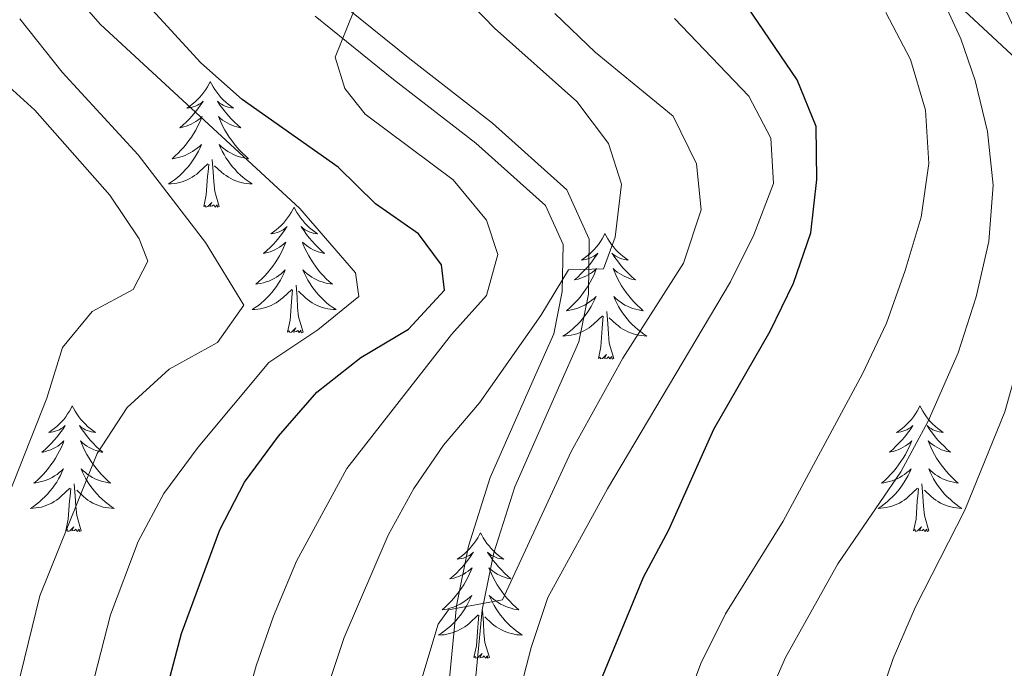
# Model space of a CAD drawing. Units: metres. Extents: x 592214 to 596710, y 4779558 to 4782590.
# Drawn here: x 594031 to 594125, y 4780949 to 4781010 of the extents above; entities that cross this region are included whole.
import ezdxf

# ---------------------------------------------------------------- set-up
doc = ezdxf.new("R2010")
doc.units = ezdxf.units.M
doc.header["$MEASUREMENT"] = 0
doc.linetypes.add('DGN Style 3', pattern=[1147.6976, 819.784, -327.9136])
for name, color, linetype, lineweight in [('Nivel 21', 7, 'Continuous', 0), ('Nivel 33', 7, 'Continuous', 0), ('Nivel 36', 7, 'Continuous', 0), ('Nivel 4', 7, 'Continuous', 0), ('Nivel 5', 7, 'Continuous', 0), ('Nivel 61', 7, 'Continuous', 0), ('Nivel 63', 7, 'Continuous', 0)]:
    doc.layers.add(name, color=color, linetype=linetype, lineweight=lineweight)

msp = doc.modelspace()

# ---------------------------------------------------------------- linework, layer by layer
at = {"layer": 'Nivel 21', "color": 250, "linetype": 'DGN Style 3', "lineweight": 0}
msp.add_polyline3d([(594060.87, 4781012.41, 429.36), (594068.23, 4781006.46, 430.58), (594076.1, 4781000.35, 432.21), (594083.16, 4780994.04, 433.99), (594085.28, 4780989.36, 434.79), (594085.2, 4780984.12, 435.24), (594084.3, 4780979.6, 435.68), (594082.36, 4780975.23, 436.67), (594078.21, 4780965.86, 438), (594076.22, 4780959.59, 438.93), (594075.11, 4780954.18, 439.67), (594074, 4780942.63, 442.01), (594073.98, 4780935.6, 443.17), (594074.38, 4780929.19, 444.51), (594074.86, 4780926.11, 445.2), (594076.26, 4780920.86, 446.37), (594078.39, 4780915.54, 447.55), (594080.56, 4780911.57, 448.16)], dxfattribs=at)
at = {"layer": 'Nivel 21', "color": 250, "linetype": 'Continuous', "lineweight": 0}
msp.add_polyline3d([(594076.14, 4780914.48, 447.55), (594073.9, 4780920.08, 446.37), (594072.43, 4780925.6, 445.2), (594071.91, 4780928.92, 444.51), (594071.5, 4780935.52, 443.17), (594071.52, 4780942.75, 442.01), (594072.66, 4780954.55, 439.67), (594073.82, 4780960.22, 438.93), (594075.88, 4780966.74, 438), (594080.09, 4780976.24, 436.67), (594081.92, 4780980.36, 435.68), (594082.72, 4780984.39, 435.24), (594082.79, 4780988.84, 434.79), (594081.12, 4780992.54, 433.99), (594074.51, 4780998.45, 432.21), (594066.69, 4781004.52, 430.58), (594059.26, 4781010.52, 429.36)], dxfattribs=at)
at = {"layer": 'Nivel 33', "color": 250, "linetype": 'Continuous', "lineweight": 0}
msp.add_polyline3d([(593587.92, 4781243.28, 411.51), (593814, 4781266.03, 446.25), (593952.63, 4781167.32, 466.97), (594336.11, 4780811.16, 480.66), (594393.03, 4780759.82, 476.55), (594435.64, 4780719.04, 456.73), (594539.65, 4780666.14, 445.34)], dxfattribs=at)
at = {"layer": 'Nivel 36', "color": 92, "linetype": 'Continuous', "lineweight": 0, "flags": 128}
for points in [[(594049.29, 4781004.3), (594049.18, 4781004.08), (594049.02, 4781003.81), (594048.85, 4781003.54), (594048.67, 4781003.29), (594048.48, 4781003.04), (594048.27, 4781002.8), (594048.05, 4781002.58), (594047.82, 4781002.36), (594047.58, 4781002.16), (594047.33, 4781001.96), (594047.07, 4781001.79), (594047.27, 4781001.81), (594047.47, 4781001.85), (594047.67, 4781001.9), (594047.87, 4781001.97), (594048.06, 4781002.06), (594048.24, 4781002.16), (594048.41, 4781002.27), (594048.62, 4781002.46), (594048.57, 4781002.39), (594048.34, 4781002.05), (594048.1, 4781001.71), (594047.84, 4781001.39), (594047.58, 4781001.07), (594047.3, 4781000.77), (594047, 4781000.47), (594046.7, 4781000.19), (594046.39, 4780999.92), (594046.51, 4780999.94), (594046.76, 4781000), (594047, 4781000.07), (594047.24, 4781000.16), (594047.47, 4781000.26), (594047.69, 4781000.38), (594047.91, 4781000.51), (594048.11, 4781000.66), (594048.31, 4781000.81), (594048.5, 4781000.98), (594048.41, 4781000.76), (594048.25, 4781000.4), (594048.08, 4781000.05), (594047.9, 4780999.7), (594047.7, 4780999.36), (594047.49, 4780999.03), (594047.26, 4780998.71), (594047.02, 4780998.4), (594046.77, 4780998.09), (594046.5, 4780997.8), (594046.23, 4780997.52), (594045.94, 4780997.25), (594045.65, 4780996.99), (594045.84, 4780997.02), (594046.11, 4780997.06), (594046.37, 4780997.13), (594046.63, 4780997.2), (594046.89, 4780997.3), (594047.13, 4780997.41), (594047.38, 4780997.53), (594047.61, 4780997.67), (594047.83, 4780997.82), (594048.05, 4780997.98), (594048.26, 4780998.16), (594048.45, 4780998.35), (594048.31, 4780998.02)], [(594049.29, 4781004.3), (594049.4, 4781004.08), (594049.55, 4781003.81), (594049.72, 4781003.54), (594049.9, 4781003.29), (594050.1, 4781003.04), (594050.3, 4781002.8), (594050.52, 4781002.58), (594050.75, 4781002.36), (594050.99, 4781002.16), (594051.24, 4781001.96), (594051.5, 4781001.79), (594051.3, 4781001.81), (594051.1, 4781001.85), (594050.9, 4781001.9), (594050.71, 4781001.97), (594050.52, 4781002.06), (594050.34, 4781002.16), (594050.16, 4781002.27), (594049.96, 4781002.46), (594050, 4781002.39), (594050.23, 4781002.05), (594050.47, 4781001.71), (594050.73, 4781001.39), (594051, 4781001.07), (594051.28, 4781000.77), (594051.57, 4781000.47), (594051.87, 4781000.19), (594052.18, 4780999.92), (594052.06, 4780999.94), (594051.82, 4781000), (594051.57, 4781000.07), (594051.34, 4781000.16), (594051.11, 4781000.26), (594050.88, 4781000.38), (594050.67, 4781000.51), (594050.46, 4781000.66), (594050.26, 4781000.81), (594050.08, 4781000.98), (594050.16, 4781000.76), (594050.32, 4781000.4), (594050.49, 4781000.05), (594050.68, 4780999.7), (594050.88, 4780999.36), (594051.09, 4780999.03), (594051.32, 4780998.71), (594051.55, 4780998.4), (594051.8, 4780998.09), (594052.07, 4780997.8), (594052.34, 4780997.52), (594052.63, 4780997.25), (594052.93, 4780996.99), (594052.73, 4780997.02), (594052.46, 4780997.06), (594052.2, 4780997.13), (594051.94, 4780997.2), (594051.69, 4780997.3), (594051.44, 4780997.41), (594051.2, 4780997.53), (594050.96, 4780997.67), (594050.74, 4780997.82), (594050.52, 4780997.98), (594050.32, 4780998.16), (594050.12, 4780998.35), (594050.26, 4780998.02)], [(594048.31, 4780998.02), (594048.16, 4780997.7), (594047.99, 4780997.38), (594047.8, 4780997.08), (594047.61, 4780996.78), (594047.4, 4780996.49), (594047.17, 4780996.22), (594046.94, 4780995.95), (594046.69, 4780995.69), (594046.43, 4780995.44), (594046.16, 4780995.21), (594045.89, 4780994.99), (594045.6, 4780994.78), (594045.31, 4780994.59), (594045.57, 4780994.6), (594045.84, 4780994.62), (594046.1, 4780994.66), (594046.36, 4780994.72), (594046.61, 4780994.79), (594046.86, 4780994.88), (594047.1, 4780994.98), (594047.34, 4780995.1), (594047.57, 4780995.23), (594047.8, 4780995.38), (594048.01, 4780995.53), (594048.21, 4780995.7), (594049.06, 4780996.5)], [(594050.26, 4780998.02), (594050.42, 4780997.7), (594050.59, 4780997.38), (594050.77, 4780997.08), (594050.97, 4780996.78), (594051.18, 4780996.49), (594051.4, 4780996.22), (594051.64, 4780995.95), (594051.88, 4780995.69), (594052.14, 4780995.44), (594052.41, 4780995.21), (594052.69, 4780994.99), (594052.98, 4780994.78), (594053.27, 4780994.59), (594053, 4780994.6), (594052.74, 4780994.62), (594052.48, 4780994.66), (594052.22, 4780994.72), (594051.96, 4780994.79), (594051.71, 4780994.88), (594051.47, 4780994.98), (594051.23, 4780995.1), (594051, 4780995.23), (594050.78, 4780995.38), (594050.57, 4780995.53), (594050.36, 4780995.7), (594049.7, 4780996.32)], [(594048.67, 4780992.45), (594048.91, 4780993.57), (594049.03, 4780995.31), (594049.07, 4780995.75), (594049.14, 4780996.47)], [(594050.14, 4780992.45), (594049.71, 4780993.89), (594049.62, 4780994.8), (594049.57, 4780995.75), (594049.47, 4780996.91)], [(594050.14, 4780992.45), (594049.96, 4780992.38), (594049.94, 4780992.62), (594049.76, 4780992.4), (594049.63, 4780992.6), (594049.51, 4780992.5), (594049.24, 4780992.44), (594049.44, 4780992.84), (594049.05, 4780992.46), (594048.87, 4780992.4), (594048.82, 4780992.56), (594048.67, 4780992.45)], [(594057.25, 4780992.38), (594057.14, 4780992.17), (594056.98, 4780991.89), (594056.81, 4780991.62), (594056.63, 4780991.37), (594056.44, 4780991.12), (594056.23, 4780990.88), (594056.01, 4780990.66), (594055.78, 4780990.44), (594055.54, 4780990.24), (594055.29, 4780990.05), (594055.03, 4780989.87), (594055.23, 4780989.89), (594055.43, 4780989.93), (594055.63, 4780989.98), (594055.83, 4780990.05), (594056.02, 4780990.14), (594056.2, 4780990.24), (594056.37, 4780990.35), (594056.58, 4780990.54), (594056.53, 4780990.48), (594056.3, 4780990.13), (594056.06, 4780989.79), (594055.8, 4780989.47), (594055.54, 4780989.15), (594055.26, 4780988.85), (594054.96, 4780988.55), (594054.66, 4780988.27), (594054.35, 4780988), (594054.47, 4780988.02), (594054.72, 4780988.08), (594054.96, 4780988.15), (594055.2, 4780988.24), (594055.43, 4780988.34), (594055.65, 4780988.46), (594055.87, 4780988.59), (594056.07, 4780988.74), (594056.27, 4780988.9), (594056.46, 4780989.06), (594056.37, 4780988.84), (594056.21, 4780988.48), (594056.04, 4780988.13), (594055.86, 4780987.78), (594055.66, 4780987.44), (594055.45, 4780987.11), (594055.22, 4780986.79), (594054.98, 4780986.48), (594054.73, 4780986.17), (594054.46, 4780985.88), (594054.19, 4780985.6), (594053.9, 4780985.33), (594053.61, 4780985.07), (594053.8, 4780985.1), (594054.07, 4780985.14), (594054.33, 4780985.21), (594054.59, 4780985.29), (594054.85, 4780985.38), (594055.09, 4780985.49), (594055.34, 4780985.61), (594055.57, 4780985.75), (594055.79, 4780985.9), (594056.01, 4780986.06), (594056.22, 4780986.24), (594056.41, 4780986.43), (594056.27, 4780986.1)], [(594057.25, 4780992.38), (594057.36, 4780992.17), (594057.51, 4780991.89), (594057.68, 4780991.62), (594057.86, 4780991.37), (594058.06, 4780991.12), (594058.26, 4780990.88), (594058.48, 4780990.66), (594058.71, 4780990.44), (594058.95, 4780990.24), (594059.2, 4780990.05), (594059.46, 4780989.87), (594059.26, 4780989.89), (594059.06, 4780989.93), (594058.86, 4780989.98), (594058.67, 4780990.05), (594058.48, 4780990.14), (594058.3, 4780990.24), (594058.12, 4780990.35), (594057.92, 4780990.54), (594057.96, 4780990.48), (594058.19, 4780990.13), (594058.43, 4780989.8), (594058.69, 4780989.47), (594058.96, 4780989.15), (594059.24, 4780988.85), (594059.53, 4780988.55), (594059.83, 4780988.27), (594060.14, 4780988), (594060.02, 4780988.02), (594059.78, 4780988.08), (594059.53, 4780988.15), (594059.3, 4780988.24), (594059.07, 4780988.34), (594058.84, 4780988.46), (594058.63, 4780988.59), (594058.42, 4780988.74), (594058.22, 4780988.9), (594058.04, 4780989.07), (594058.12, 4780988.84), (594058.28, 4780988.48), (594058.45, 4780988.13), (594058.64, 4780987.78), (594058.84, 4780987.44), (594059.05, 4780987.11), (594059.28, 4780986.79), (594059.51, 4780986.48), (594059.76, 4780986.17), (594060.03, 4780985.88), (594060.3, 4780985.6), (594060.59, 4780985.33), (594060.89, 4780985.07), (594060.69, 4780985.1), (594060.42, 4780985.14), (594060.16, 4780985.21), (594059.9, 4780985.29), (594059.65, 4780985.38), (594059.4, 4780985.49), (594059.16, 4780985.61), (594058.92, 4780985.75), (594058.7, 4780985.9), (594058.48, 4780986.06), (594058.28, 4780986.24), (594058.08, 4780986.43), (594058.22, 4780986.1)], [(594086.76, 4780989.88), (594086.65, 4780989.66), (594086.5, 4780989.38), (594086.33, 4780989.12), (594086.15, 4780988.86), (594085.95, 4780988.61), (594085.74, 4780988.38), (594085.53, 4780988.15), (594085.3, 4780987.93), (594085.06, 4780987.73), (594084.8, 4780987.54), (594084.54, 4780987.36), (594084.74, 4780987.38), (594084.95, 4780987.42), (594085.15, 4780987.48), (594085.34, 4780987.55), (594085.53, 4780987.63), (594085.71, 4780987.73), (594085.88, 4780987.84), (594086.09, 4780988.03), (594086.05, 4780987.97), (594085.82, 4780987.62), (594085.58, 4780987.29), (594085.32, 4780986.96), (594085.05, 4780986.64), (594084.77, 4780986.34), (594084.48, 4780986.05), (594084.18, 4780985.76), (594083.86, 4780985.49), (594083.99, 4780985.52), (594084.23, 4780985.57), (594084.48, 4780985.65), (594084.71, 4780985.73), (594084.94, 4780985.84), (594085.17, 4780985.96), (594085.38, 4780986.09), (594085.59, 4780986.23), (594085.79, 4780986.39), (594085.97, 4780986.56), (594085.88, 4780986.34), (594085.73, 4780985.98), (594085.56, 4780985.62), (594085.37, 4780985.27), (594085.17, 4780984.93), (594084.96, 4780984.6), (594084.73, 4780984.28), (594084.5, 4780983.97), (594084.24, 4780983.67), (594083.98, 4780983.37), (594083.7, 4780983.09), (594083.42, 4780982.82), (594083.12, 4780982.56), (594083.32, 4780982.59), (594083.58, 4780982.64), (594083.85, 4780982.7), (594084.11, 4780982.78), (594084.36, 4780982.87), (594084.61, 4780982.98), (594084.85, 4780983.1), (594085.08, 4780983.24), (594085.31, 4780983.39), (594085.52, 4780983.56), (594085.73, 4780983.73), (594085.93, 4780983.92), (594085.78, 4780983.59)], [(594086.76, 4780989.88), (594086.87, 4780989.66), (594087.03, 4780989.38), (594087.2, 4780989.12), (594087.38, 4780988.86), (594087.57, 4780988.61), (594087.78, 4780988.38), (594088, 4780988.15), (594088.23, 4780987.93), (594088.47, 4780987.73), (594088.72, 4780987.54), (594088.98, 4780987.36), (594088.78, 4780987.38), (594088.58, 4780987.42), (594088.38, 4780987.48), (594088.18, 4780987.55), (594087.99, 4780987.63), (594087.81, 4780987.73), (594087.64, 4780987.84), (594087.43, 4780988.03), (594087.48, 4780987.97), (594087.7, 4780987.62), (594087.95, 4780987.29), (594088.2, 4780986.96), (594088.47, 4780986.64), (594088.75, 4780986.34), (594089.04, 4780986.05), (594089.35, 4780985.76), (594089.66, 4780985.49), (594089.54, 4780985.52), (594089.29, 4780985.57), (594089.05, 4780985.65), (594088.81, 4780985.73), (594088.58, 4780985.84), (594088.36, 4780985.96), (594088.14, 4780986.09), (594087.94, 4780986.23), (594087.74, 4780986.39), (594087.55, 4780986.56), (594087.64, 4780986.34), (594087.8, 4780985.98), (594087.97, 4780985.62), (594088.15, 4780985.27), (594088.35, 4780984.93), (594088.56, 4780984.6), (594088.79, 4780984.28), (594089.03, 4780983.97), (594089.28, 4780983.67), (594089.54, 4780983.37), (594089.82, 4780983.09), (594090.11, 4780982.82), (594090.4, 4780982.56), (594090.21, 4780982.59), (594089.94, 4780982.64), (594089.68, 4780982.7), (594089.42, 4780982.78), (594089.16, 4780982.87), (594088.92, 4780982.98), (594088.67, 4780983.1), (594088.44, 4780983.24), (594088.22, 4780983.39), (594088, 4780983.56), (594087.79, 4780983.73), (594087.6, 4780983.92), (594087.74, 4780983.59)], [(594056.27, 4780986.1), (594056.12, 4780985.78), (594055.95, 4780985.47), (594055.76, 4780985.16), (594055.57, 4780984.86), (594055.36, 4780984.58), (594055.13, 4780984.3), (594054.9, 4780984.03), (594054.65, 4780983.77), (594054.39, 4780983.53), (594054.12, 4780983.29), (594053.85, 4780983.07), (594053.56, 4780982.86), (594053.27, 4780982.67), (594053.53, 4780982.68), (594053.8, 4780982.7), (594054.06, 4780982.75), (594054.32, 4780982.8), (594054.57, 4780982.88), (594054.82, 4780982.96), (594055.06, 4780983.06), (594055.3, 4780983.18), (594055.53, 4780983.31), (594055.76, 4780983.46), (594055.97, 4780983.62), (594056.17, 4780983.78), (594057.02, 4780984.58)], [(594058.22, 4780986.1), (594058.38, 4780985.78), (594058.55, 4780985.47), (594058.73, 4780985.16), (594058.93, 4780984.86), (594059.14, 4780984.58), (594059.36, 4780984.3), (594059.6, 4780984.03), (594059.84, 4780983.77), (594060.1, 4780983.53), (594060.37, 4780983.29), (594060.65, 4780983.07), (594060.94, 4780982.86), (594061.23, 4780982.67), (594060.96, 4780982.68), (594060.7, 4780982.7), (594060.44, 4780982.75), (594060.18, 4780982.8), (594059.92, 4780982.88), (594059.67, 4780982.96), (594059.43, 4780983.06), (594059.19, 4780983.18), (594058.96, 4780983.31), (594058.74, 4780983.46), (594058.53, 4780983.62), (594058.32, 4780983.78), (594057.66, 4780984.4)], [(594058.1, 4780980.54), (594057.67, 4780981.98), (594057.58, 4780982.88), (594057.53, 4780983.83), (594057.43, 4780984.99)], [(594056.63, 4780980.54), (594056.87, 4780981.65), (594056.99, 4780983.4), (594057.03, 4780983.83), (594057.1, 4780984.55)], [(594085.78, 4780983.59), (594085.63, 4780983.27), (594085.46, 4780982.96), (594085.28, 4780982.65), (594085.08, 4780982.36), (594084.87, 4780982.07), (594084.65, 4780981.79), (594084.41, 4780981.52), (594084.17, 4780981.26), (594083.91, 4780981.02), (594083.64, 4780980.78), (594083.36, 4780980.56), (594083.07, 4780980.35), (594082.78, 4780980.16), (594083.05, 4780980.17), (594083.31, 4780980.2), (594083.57, 4780980.24), (594083.83, 4780980.3), (594084.09, 4780980.37), (594084.34, 4780980.45), (594084.58, 4780980.56), (594084.82, 4780980.67), (594085.05, 4780980.8), (594085.27, 4780980.95), (594085.48, 4780981.11), (594085.69, 4780981.28), (594086.53, 4780982.08)], [(594087.74, 4780983.59), (594087.89, 4780983.27), (594088.06, 4780982.96), (594088.25, 4780982.65), (594088.44, 4780982.36), (594088.65, 4780982.07), (594088.88, 4780981.79), (594089.11, 4780981.52), (594089.36, 4780981.26), (594089.62, 4780981.02), (594089.88, 4780980.78), (594090.16, 4780980.56), (594090.45, 4780980.35), (594090.74, 4780980.16), (594090.48, 4780980.17), (594090.21, 4780980.2), (594089.95, 4780980.24), (594089.69, 4780980.3), (594089.44, 4780980.37), (594089.19, 4780980.45), (594088.94, 4780980.56), (594088.71, 4780980.67), (594088.48, 4780980.8), (594088.25, 4780980.95), (594088.04, 4780981.11), (594087.84, 4780981.28), (594087.18, 4780981.9)], [(594087.61, 4780978.03), (594087.18, 4780979.47), (594087.09, 4780980.37), (594087.05, 4780981.32), (594086.94, 4780982.48)], [(594086.14, 4780978.03), (594086.39, 4780979.14), (594086.5, 4780980.89), (594086.55, 4780981.32), (594086.61, 4780982.04)], [(594058.1, 4780980.54), (594057.92, 4780980.47), (594057.9, 4780980.71), (594057.72, 4780980.48), (594057.59, 4780980.69), (594057.47, 4780980.58), (594057.2, 4780980.52), (594057.4, 4780980.92), (594057.01, 4780980.54), (594056.83, 4780980.48), (594056.78, 4780980.65), (594056.63, 4780980.54)], [(594087.61, 4780978.03), (594087.44, 4780977.96), (594087.42, 4780978.2), (594087.23, 4780977.98), (594087.11, 4780978.18), (594086.99, 4780978.07), (594086.72, 4780978.02), (594086.91, 4780978.41), (594086.53, 4780978.03), (594086.34, 4780977.98), (594086.3, 4780978.14), (594086.14, 4780978.03)], [(594036.18, 4780973.52), (594036.07, 4780973.3), (594035.91, 4780973.02), (594035.74, 4780972.76), (594035.56, 4780972.5), (594035.37, 4780972.25), (594035.16, 4780972.01), (594034.94, 4780971.79), (594034.71, 4780971.57), (594034.47, 4780971.37), (594034.22, 4780971.18), (594033.96, 4780971), (594034.16, 4780971.02), (594034.36, 4780971.06), (594034.56, 4780971.12), (594034.76, 4780971.18), (594034.95, 4780971.27), (594035.13, 4780971.37), (594035.3, 4780971.48), (594035.51, 4780971.67), (594035.47, 4780971.61), (594035.24, 4780971.26), (594034.99, 4780970.93), (594034.74, 4780970.6), (594034.47, 4780970.28), (594034.19, 4780969.98), (594033.9, 4780969.68), (594033.59, 4780969.4), (594033.28, 4780969.13), (594033.4, 4780969.15), (594033.65, 4780969.21), (594033.89, 4780969.28), (594034.13, 4780969.37), (594034.36, 4780969.48), (594034.58, 4780969.59), (594034.8, 4780969.72), (594035.01, 4780969.87), (594035.2, 4780970.03), (594035.39, 4780970.2), (594035.3, 4780969.98), (594035.15, 4780969.61), (594034.98, 4780969.26), (594034.79, 4780968.91), (594034.59, 4780968.57), (594034.38, 4780968.24), (594034.15, 4780967.92), (594033.91, 4780967.61), (594033.66, 4780967.3), (594033.4, 4780967.01), (594033.12, 4780966.73), (594032.84, 4780966.46), (594032.54, 4780966.2), (594032.73, 4780966.23), (594033, 4780966.28), (594033.26, 4780966.34), (594033.52, 4780966.42), (594033.78, 4780966.51), (594034.03, 4780966.62), (594034.27, 4780966.74), (594034.5, 4780966.88), (594034.73, 4780967.03), (594034.94, 4780967.2), (594035.15, 4780967.37), (594035.34, 4780967.56), (594035.2, 4780967.23)], [(594036.18, 4780973.52), (594036.29, 4780973.3), (594036.44, 4780973.02), (594036.61, 4780972.76), (594036.8, 4780972.5), (594036.99, 4780972.25), (594037.2, 4780972.01), (594037.42, 4780971.79), (594037.64, 4780971.57), (594037.88, 4780971.37), (594038.14, 4780971.18), (594038.4, 4780971), (594038.2, 4780971.02), (594037.99, 4780971.06), (594037.8, 4780971.12), (594037.6, 4780971.18), (594037.41, 4780971.27), (594037.23, 4780971.37), (594037.06, 4780971.48), (594036.85, 4780971.67), (594036.89, 4780971.61), (594037.12, 4780971.26), (594037.36, 4780970.93), (594037.62, 4780970.6), (594037.89, 4780970.28), (594038.17, 4780969.98), (594038.46, 4780969.68), (594038.76, 4780969.4), (594039.08, 4780969.13), (594038.95, 4780969.15), (594038.71, 4780969.21), (594038.46, 4780969.28), (594038.23, 4780969.37), (594038, 4780969.48), (594037.78, 4780969.59), (594037.56, 4780969.72), (594037.35, 4780969.87), (594037.16, 4780970.03), (594036.97, 4780970.2), (594037.06, 4780969.98), (594037.21, 4780969.61), (594037.38, 4780969.26), (594037.57, 4780968.91), (594037.77, 4780968.57), (594037.98, 4780968.24), (594038.21, 4780967.92), (594038.45, 4780967.61), (594038.7, 4780967.3), (594038.96, 4780967.01), (594039.24, 4780966.73), (594039.52, 4780966.46), (594039.82, 4780966.2), (594039.62, 4780966.23), (594039.36, 4780966.28), (594039.09, 4780966.34), (594038.84, 4780966.42), (594038.58, 4780966.51), (594038.33, 4780966.62), (594038.09, 4780966.74), (594037.86, 4780966.88), (594037.63, 4780967.03), (594037.42, 4780967.2), (594037.21, 4780967.37), (594037.02, 4780967.56), (594037.16, 4780967.23)], [(594116.68, 4780973.52), (594116.57, 4780973.3), (594116.42, 4780973.02), (594116.25, 4780972.76), (594116.07, 4780972.5), (594115.87, 4780972.25), (594115.67, 4780972.02), (594115.45, 4780971.79), (594115.22, 4780971.57), (594114.98, 4780971.37), (594114.73, 4780971.18), (594114.47, 4780971), (594114.67, 4780971.02), (594114.87, 4780971.06), (594115.07, 4780971.12), (594115.26, 4780971.19), (594115.45, 4780971.27), (594115.63, 4780971.37), (594115.81, 4780971.48), (594116.01, 4780971.67), (594115.97, 4780971.61), (594115.74, 4780971.26), (594115.5, 4780970.93), (594115.24, 4780970.6), (594114.97, 4780970.28), (594114.69, 4780969.98), (594114.4, 4780969.69), (594114.1, 4780969.4), (594113.79, 4780969.13), (594113.91, 4780969.16), (594114.16, 4780969.21), (594114.4, 4780969.29), (594114.63, 4780969.37), (594114.86, 4780969.48), (594115.09, 4780969.6), (594115.3, 4780969.73), (594115.51, 4780969.87), (594115.71, 4780970.03), (594115.9, 4780970.2), (594115.81, 4780969.98), (594115.65, 4780969.62), (594115.48, 4780969.26), (594115.3, 4780968.91), (594115.1, 4780968.57), (594114.88, 4780968.24), (594114.66, 4780967.92), (594114.42, 4780967.61), (594114.17, 4780967.31), (594113.9, 4780967.01), (594113.63, 4780966.73), (594113.34, 4780966.46), (594113.04, 4780966.2), (594113.24, 4780966.23), (594113.51, 4780966.28), (594113.77, 4780966.34), (594114.03, 4780966.42), (594114.28, 4780966.51), (594114.53, 4780966.62), (594114.77, 4780966.74), (594115.01, 4780966.88), (594115.23, 4780967.03), (594115.45, 4780967.2), (594115.65, 4780967.37), (594115.85, 4780967.56), (594115.71, 4780967.23)], [(594116.68, 4780973.52), (594116.8, 4780973.3), (594116.95, 4780973.02), (594117.12, 4780972.76), (594117.3, 4780972.5), (594117.49, 4780972.25), (594117.7, 4780972.02), (594117.92, 4780971.79), (594118.15, 4780971.57), (594118.39, 4780971.37), (594118.64, 4780971.18), (594118.9, 4780971), (594118.7, 4780971.02), (594118.5, 4780971.06), (594118.3, 4780971.12), (594118.1, 4780971.19), (594117.92, 4780971.27), (594117.74, 4780971.37), (594117.56, 4780971.48), (594117.36, 4780971.67), (594117.4, 4780971.61), (594117.63, 4780971.26), (594117.87, 4780970.93), (594118.13, 4780970.6), (594118.39, 4780970.28), (594118.67, 4780969.98), (594118.97, 4780969.69), (594119.27, 4780969.4), (594119.58, 4780969.13), (594119.46, 4780969.16), (594119.21, 4780969.21), (594118.97, 4780969.29), (594118.73, 4780969.37), (594118.5, 4780969.48), (594118.28, 4780969.6), (594118.06, 4780969.73), (594117.86, 4780969.87), (594117.66, 4780970.03), (594117.47, 4780970.2), (594117.56, 4780969.98), (594117.72, 4780969.62), (594117.89, 4780969.26), (594118.07, 4780968.91), (594118.27, 4780968.57), (594118.48, 4780968.24), (594118.71, 4780967.92), (594118.95, 4780967.61), (594119.2, 4780967.31), (594119.47, 4780967.01), (594119.74, 4780966.73), (594120.03, 4780966.46), (594120.32, 4780966.2), (594120.13, 4780966.23), (594119.86, 4780966.28), (594119.6, 4780966.34), (594119.34, 4780966.42), (594119.08, 4780966.51), (594118.84, 4780966.62), (594118.6, 4780966.74), (594118.36, 4780966.88), (594118.14, 4780967.03), (594117.92, 4780967.2), (594117.72, 4780967.37), (594117.52, 4780967.56), (594117.66, 4780967.23)], [(594035.2, 4780967.23), (594035.05, 4780966.91), (594034.88, 4780966.6), (594034.7, 4780966.29), (594034.5, 4780966), (594034.29, 4780965.71), (594034.06, 4780965.43), (594033.83, 4780965.16), (594033.58, 4780964.9), (594033.33, 4780964.66), (594033.06, 4780964.42), (594032.78, 4780964.2), (594032.49, 4780963.99), (594032.2, 4780963.8), (594032.46, 4780963.81), (594032.73, 4780963.84), (594032.99, 4780963.88), (594033.25, 4780963.93), (594033.5, 4780964.01), (594033.75, 4780964.09), (594034, 4780964.2), (594034.24, 4780964.31), (594034.46, 4780964.44), (594034.69, 4780964.59), (594034.9, 4780964.75), (594035.1, 4780964.92), (594035.95, 4780965.72)], [(594037.16, 4780967.23), (594037.31, 4780966.91), (594037.48, 4780966.6), (594037.66, 4780966.29), (594037.86, 4780966), (594038.07, 4780965.71), (594038.29, 4780965.43), (594038.53, 4780965.16), (594038.77, 4780964.9), (594039.03, 4780964.66), (594039.3, 4780964.42), (594039.58, 4780964.2), (594039.87, 4780963.99), (594040.16, 4780963.8), (594039.89, 4780963.81), (594039.63, 4780963.84), (594039.37, 4780963.88), (594039.11, 4780963.93), (594038.86, 4780964.01), (594038.6, 4780964.09), (594038.36, 4780964.2), (594038.12, 4780964.31), (594037.89, 4780964.44), (594037.67, 4780964.59), (594037.46, 4780964.75), (594037.26, 4780964.92), (594036.6, 4780965.54)], [(594115.71, 4780967.23), (594115.55, 4780966.91), (594115.38, 4780966.6), (594115.2, 4780966.29), (594115, 4780966), (594114.79, 4780965.71), (594114.57, 4780965.43), (594114.34, 4780965.16), (594114.09, 4780964.9), (594113.83, 4780964.66), (594113.56, 4780964.42), (594113.28, 4780964.2), (594112.99, 4780963.99), (594112.7, 4780963.8), (594112.97, 4780963.81), (594113.23, 4780963.84), (594113.49, 4780963.88), (594113.75, 4780963.94), (594114.01, 4780964.01), (594114.26, 4780964.09), (594114.5, 4780964.2), (594114.74, 4780964.31), (594114.97, 4780964.44), (594115.19, 4780964.59), (594115.4, 4780964.75), (594115.61, 4780964.92), (594116.46, 4780965.72)], [(594117.66, 4780967.23), (594117.82, 4780966.91), (594117.98, 4780966.6), (594118.17, 4780966.29), (594118.36, 4780966), (594118.58, 4780965.71), (594118.8, 4780965.43), (594119.03, 4780965.16), (594119.28, 4780964.9), (594119.54, 4780964.66), (594119.81, 4780964.42), (594120.08, 4780964.2), (594120.37, 4780963.99), (594120.66, 4780963.8), (594120.4, 4780963.81), (594120.14, 4780963.84), (594119.87, 4780963.88), (594119.62, 4780963.94), (594119.36, 4780964.01), (594119.11, 4780964.09), (594118.87, 4780964.2), (594118.63, 4780964.31), (594118.4, 4780964.44), (594118.18, 4780964.59), (594117.96, 4780964.75), (594117.76, 4780964.92), (594117.1, 4780965.54)], [(594035.56, 4780961.67), (594035.8, 4780962.78), (594035.92, 4780964.53), (594035.97, 4780964.96), (594036.03, 4780965.68)], [(594037.03, 4780961.67), (594036.6, 4780963.11), (594036.51, 4780964.01), (594036.46, 4780964.96), (594036.36, 4780966.12)], [(594116.06, 4780961.67), (594116.31, 4780962.78), (594116.42, 4780964.53), (594116.47, 4780964.96), (594116.53, 4780965.68)], [(594117.54, 4780961.67), (594117.11, 4780963.11), (594117.02, 4780964.01), (594116.97, 4780964.96), (594116.87, 4780966.12)], [(594037.03, 4780961.67), (594036.86, 4780961.6), (594036.84, 4780961.84), (594036.65, 4780961.62), (594036.53, 4780961.82), (594036.4, 4780961.71), (594036.14, 4780961.66), (594036.33, 4780962.05), (594035.95, 4780961.67), (594035.76, 4780961.62), (594035.72, 4780961.78), (594035.56, 4780961.67)], [(594117.54, 4780961.67), (594117.36, 4780961.6), (594117.34, 4780961.84), (594117.15, 4780961.62), (594117.03, 4780961.82), (594116.91, 4780961.71), (594116.64, 4780961.66), (594116.84, 4780962.05), (594116.45, 4780961.67), (594116.26, 4780961.62), (594116.22, 4780961.78), (594116.06, 4780961.67)], [(594074.94, 4780961.49), (594074.83, 4780961.27), (594074.68, 4780961), (594074.51, 4780960.73), (594074.33, 4780960.48), (594074.14, 4780960.23), (594073.93, 4780959.99), (594073.71, 4780959.76), (594073.48, 4780959.55), (594073.24, 4780959.34), (594072.99, 4780959.15), (594072.73, 4780958.98), (594072.93, 4780959), (594073.13, 4780959.04), (594073.33, 4780959.09), (594073.52, 4780959.16), (594073.71, 4780959.25), (594073.89, 4780959.34), (594074.07, 4780959.46), (594074.27, 4780959.65), (594074.23, 4780959.58), (594074, 4780959.24), (594073.76, 4780958.9), (594073.5, 4780958.58), (594073.24, 4780958.26), (594072.96, 4780957.96), (594072.66, 4780957.66), (594072.36, 4780957.38), (594072.05, 4780957.11), (594072.17, 4780957.13), (594072.42, 4780957.19), (594072.66, 4780957.26), (594072.9, 4780957.35), (594073.13, 4780957.45), (594073.35, 4780957.57), (594073.56, 4780957.7), (594073.77, 4780957.85), (594073.97, 4780958), (594074.16, 4780958.17), (594074.07, 4780957.95), (594073.91, 4780957.59), (594073.74, 4780957.24), (594073.56, 4780956.89), (594073.36, 4780956.55), (594073.14, 4780956.22), (594072.92, 4780955.9), (594072.68, 4780955.58), (594072.43, 4780955.28), (594072.16, 4780954.99), (594071.89, 4780954.71), (594071.6, 4780954.44), (594071.3, 4780954.18), (594071.5, 4780954.2), (594071.77, 4780954.25), (594072.03, 4780954.32), (594072.29, 4780954.39), (594072.54, 4780954.49), (594072.79, 4780954.6), (594073.03, 4780954.72), (594073.27, 4780954.86), (594073.49, 4780955.01), (594073.71, 4780955.17), (594073.91, 4780955.35), (594074.11, 4780955.54), (594073.97, 4780955.21)], [(594074.94, 4780961.49), (594075.06, 4780961.27), (594075.21, 4780961), (594075.38, 4780960.73), (594075.56, 4780960.48), (594075.76, 4780960.23), (594075.96, 4780959.99), (594076.18, 4780959.76), (594076.41, 4780959.55), (594076.65, 4780959.34), (594076.9, 4780959.15), (594077.16, 4780958.98), (594076.96, 4780959), (594076.76, 4780959.04), (594076.56, 4780959.09), (594076.37, 4780959.16), (594076.18, 4780959.25), (594076, 4780959.34), (594075.82, 4780959.46), (594075.62, 4780959.65), (594075.66, 4780959.58), (594075.89, 4780959.24), (594076.13, 4780958.9), (594076.39, 4780958.58), (594076.66, 4780958.26), (594076.94, 4780957.96), (594077.23, 4780957.66), (594077.53, 4780957.38), (594077.84, 4780957.11), (594077.72, 4780957.13), (594077.47, 4780957.19), (594077.23, 4780957.26), (594077, 4780957.35), (594076.76, 4780957.45), (594076.54, 4780957.57), (594076.32, 4780957.7), (594076.12, 4780957.85), (594075.92, 4780958), (594075.73, 4780958.17), (594075.82, 4780957.95), (594075.98, 4780957.59), (594076.15, 4780957.24), (594076.33, 4780956.89), (594076.53, 4780956.55), (594076.75, 4780956.22), (594076.97, 4780955.9), (594077.21, 4780955.58), (594077.46, 4780955.28), (594077.73, 4780954.99), (594078, 4780954.71), (594078.29, 4780954.44), (594078.59, 4780954.18), (594078.39, 4780954.2), (594078.12, 4780954.25), (594077.86, 4780954.32), (594077.6, 4780954.39), (594077.35, 4780954.49), (594077.1, 4780954.6), (594076.86, 4780954.72), (594076.62, 4780954.86), (594076.4, 4780955.01), (594076.18, 4780955.17), (594075.98, 4780955.35), (594075.78, 4780955.54), (594075.92, 4780955.21)], [(594073.97, 4780955.21), (594073.81, 4780954.89), (594073.64, 4780954.57), (594073.46, 4780954.27), (594073.26, 4780953.97), (594073.05, 4780953.68), (594072.83, 4780953.4), (594072.6, 4780953.14), (594072.35, 4780952.88), (594072.09, 4780952.63), (594071.82, 4780952.4), (594071.54, 4780952.18), (594071.26, 4780951.97), (594070.96, 4780951.78), (594071.23, 4780951.79), (594071.49, 4780951.81), (594071.76, 4780951.85), (594072.01, 4780951.91), (594072.27, 4780951.98), (594072.52, 4780952.07), (594072.76, 4780952.17), (594073, 4780952.29), (594073.23, 4780952.42), (594073.45, 4780952.56), (594073.67, 4780952.72), (594073.87, 4780952.89), (594074.72, 4780953.69)], [(594075.92, 4780955.21), (594076.08, 4780954.89), (594076.25, 4780954.57), (594076.43, 4780954.27), (594076.63, 4780953.97), (594076.84, 4780953.68), (594077.06, 4780953.4), (594077.29, 4780953.14), (594077.54, 4780952.88), (594077.8, 4780952.63), (594078.07, 4780952.4), (594078.35, 4780952.18), (594078.64, 4780951.97), (594078.92, 4780951.78), (594078.66, 4780951.79), (594078.4, 4780951.81), (594078.14, 4780951.85), (594077.88, 4780951.91), (594077.62, 4780951.98), (594077.37, 4780952.07), (594077.13, 4780952.17), (594076.89, 4780952.29), (594076.66, 4780952.42), (594076.44, 4780952.56), (594076.22, 4780952.72), (594076.02, 4780952.89), (594075.36, 4780953.51)], [(594075.8, 4780949.64), (594075.37, 4780951.08), (594075.28, 4780951.99), (594075.23, 4780952.94), (594075.13, 4780954.1)], [(594074.33, 4780949.64), (594074.57, 4780950.76), (594074.68, 4780952.5), (594074.73, 4780952.94), (594074.8, 4780953.66)], [(594075.8, 4780949.64), (594075.62, 4780949.57), (594075.6, 4780949.81), (594075.41, 4780949.59), (594075.29, 4780949.79), (594075.17, 4780949.69), (594074.9, 4780949.63), (594075.1, 4780950.02), (594074.71, 4780949.64), (594074.52, 4780949.59), (594074.48, 4780949.75), (594074.33, 4780949.64)]]:
    msp.add_lwpolyline(points, dxfattribs=at)
at = {"layer": 'Nivel 4', "color": 36, "linetype": 'Continuous', "lineweight": 30, "flags": 128}
for points, elevation in [([(594083.08, 4780912.7), (594081.06, 4780917.27), (594079.8, 4780922.49), (594079.78, 4780927.9), (594080.57, 4780933.2), (594083.98, 4780942.89), (594086.43, 4780947.63), (594090.44, 4780957.26), (594092.84, 4780961.75), (594097.12, 4780971.32), (594102.47, 4780980.62), (594104.69, 4780985.18), (594106.32, 4780989.96), (594106.89, 4780995.01), (594106.84, 4781000.04), (594105.01, 4781004.47), (594093.51, 4781021.44)], 450), ([(594036.68, 4780911.6), (594039.91, 4780926.75), (594046.54, 4780951.91), (594050.18, 4780961.76), (594052.53, 4780966.28), (594055.75, 4780970.65), (594059.41, 4780974.82), (594063.59, 4780978.11), (594068.1, 4780980.82), (594071.54, 4780984.5), (594071.24, 4780986.9), (594069.07, 4780989.86), (594064.97, 4780992.72), (594061.44, 4780996.18), (594052.32, 4781002.61), (594048.4, 4781006.1), (594040.94, 4781014.23)], 425)]:
    msp.add_lwpolyline(points, dxfattribs=dict(at, elevation=elevation))
at = {"layer": 'Nivel 5', "color": 36, "linetype": 'Continuous', "lineweight": 0, "flags": 128}
for points, elevation in [([(594057.79, 4781028.46), (594076.29, 4781009.38), (594084.09, 4781002.42), (594087.11, 4780998.43), (594088.35, 4780994.58), (594087.74, 4780989.54), (594086.63, 4780986.52), (594083.31, 4780986.43), (594080.68, 4780982.11), (594074.84, 4780973.83), (594071.45, 4780969.81), (594068.63, 4780965.68), (594066.19, 4780961.26), (594061.99, 4780951.56), (594060.39, 4780946.71), (594057, 4780931.78), (594054.28, 4780921.41), (594053.31, 4780916.19), (594052.45, 4780906.18)], 435), ([(594124.63, 4780911.08), (594121, 4780915.55), (594115.68, 4780924.99), (594113.55, 4780929.91), (594111.97, 4780934.66), (594111.4, 4780939.79), (594112.49, 4780944.72), (594114.13, 4780949.56), (594116.26, 4780954.46), (594120.95, 4780963.63), (594124.76, 4780972.95), (594128.99, 4780988.05), (594129.23, 4780993.05), (594128.92, 4780998.2), (594127.88, 4781003.15), (594126.32, 4781007.9), (594121.86, 4781017.46)], 465), ([(594029.2, 4780912.53), (594039.82, 4780953.71), (594042.44, 4780960.65), (594044.87, 4780965.22), (594048.12, 4780969.62), (594054.84, 4780977.64), (594059.5, 4780980.74), (594063.38, 4780983.92), (594063.09, 4780986.17), (594057.8, 4780992.25), (594038.83, 4781009.77), (594035.55, 4781013.54)], 420), ([(594105.83, 4780915.28), (594103.48, 4780919.69), (594101.76, 4780924.47), (594100.78, 4780929.38), (594100.31, 4780934.56), (594100.5, 4780940.23), (594101.89, 4780945.03), (594103.9, 4780949.66), (594108.89, 4780958.55), (594114.88, 4780967.28), (594117.46, 4780972.07), (594120.3, 4780978.55), (594122.03, 4780983.88), (594123.22, 4780989.12), (594123.63, 4780994.49), (594123.11, 4780999.56), (594121.94, 4781004.42), (594120.58, 4781008.38), (594118.48, 4781012.93)], 460), ([(594031.19, 4781010.27), (594035.22, 4781005.2), (594042.44, 4780997.36), (594048.84, 4780989.02), (594052.48, 4780983.08), (594049.98, 4780979.53), (594045.39, 4780977.01), (594041.4, 4780973.38), (594038.53, 4780969.01), (594033.1, 4780955.5), (594028.29, 4780935.98)], 415), ([(594062.88, 4781010.94), (594061.16, 4781006.64), (594062.06, 4781003.66), (594064, 4781001.21), (594072.36, 4780994.97), (594075.53, 4780991.16), (594076.61, 4780987.89), (594075.52, 4780984), (594072.18, 4780980.29), (594062.24, 4780967.59), (594057.48, 4780958.78), (594055.29, 4780953.58), (594053.64, 4780948.86), (594048.04, 4780928.93), (594044.4, 4780913.28), (594043.65, 4780908.21), (594043.41, 4780897.84), (594043.8, 4780892.73), (594045.23, 4780887.7), (594047.17, 4780882.9), (594049.48, 4780878.46), (594052.7, 4780874.1)], 430), ([(594082.01, 4781010.78), (594085.84, 4781007.09), (594093.26, 4781001.01), (594095.45, 4780996.49), (594095.92, 4780992.15), (594094.22, 4780987.08), (594088.48, 4780978.07), (594083.55, 4780969.19), (594077.04, 4780955.12), (594071.91, 4780954.16), (594070.93, 4780952.8), (594064.9, 4780932.79), (594061.69, 4780917.64), (594061.1, 4780912.53)], 440), ([(594093.38, 4781010.31), (594100.44, 4781002.92), (594102.52, 4780998.94), (594102.78, 4780994.64), (594100.92, 4780989.76), (594098.68, 4780985.29), (594087.01, 4780965.66), (594081.33, 4780955.35)], 445), ([(594092.54, 4780913.9), (594090.74, 4780918.84), (594090.48, 4780928.99), (594092.18, 4780939.15), (594095.86, 4780949.07), (594098.21, 4780953.78), (594103.69, 4780962.59), (594111.22, 4780976.56), (594113.51, 4780981.39), (594115.29, 4780986.38), (594116.8, 4780991.45), (594117.52, 4780996.54), (594117.21, 4781001.61), (594115.79, 4781006.4), (594113.43, 4781010.85)], 455), ([(594024.93, 4781008.57), (594032.61, 4781001.59), (594039.75, 4780993.54), (594042.54, 4780989.39), (594043.34, 4780987.25), (594041.97, 4780984.56), (594038.06, 4780982.48), (594035.24, 4780979.07), (594033.75, 4780974.26), (594028.05, 4780959.92)], 410), ([(594081.33, 4780955.35), (594079.76, 4780950.6), (594077.1, 4780940.33), (594075.88, 4780929.94), (594074.98, 4780927.52), (594071.55, 4780927.2), (594071.11, 4780925.08), (594070.81, 4780919.81), (594071.61, 4780909.14), (594072.97, 4780903.96), (594074.64, 4780899.24), (594080.08, 4780890.58), (594083.59, 4780886.52), (594087.64, 4780882.9), (594100.1, 4780873.56), (594106.56, 4780869.73), (594115.32, 4780864.68), (594147.48, 4780848.85), (594155.63, 4780844.53), (594160.23, 4780841.79), (594168.13, 4780836.13)], 445)]:
    msp.add_lwpolyline(points, dxfattribs=dict(at, elevation=elevation))
at = {"layer": 'Nivel 61', "color": 250, "linetype": 'Continuous', "lineweight": 0}
msp.add_3dface([(593140.94, 4779964.39), (593109.24, 4782278), (596495.16, 4782325.18), (596528.05, 4780011.61)], dxfattribs=at)
at = {"layer": 'Nivel 63', "color": 7, "linetype": 'Continuous', "lineweight": 0}
msp.add_3dface([(592255.14, 4779558.18), (592213.78, 4782527.9), (596668.28, 4782589.97), (596709.71, 4779620.28)], dxfattribs=at)

doc.saveas('drawing.dxf')
